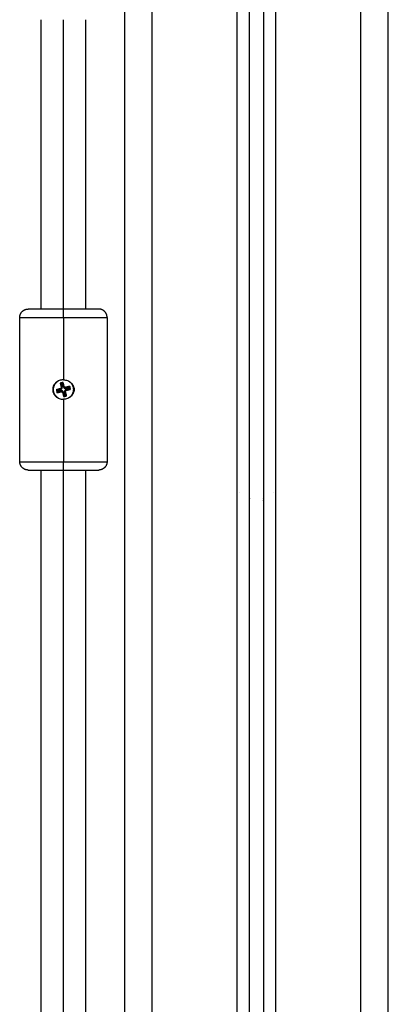
# Model space of a CAD drawing. Units: millimetres. Extents: x 131.7 to 144.7, y 1470.3 to 1482.2.
# Drawn here: x 141.9 to 142.1, y 1479.8 to 1480.1 of the extents above; entities that cross this region are included whole.
import ezdxf

# ---------------------------------------------------------------- set-up
doc = ezdxf.new("R2010")
doc.units = ezdxf.units.MM

# ---------------------------------------------------------------- blocks, each defined once
blk = doc.blocks.new('A004_C')
for points, degree in [([(122.06457, 1478.01178), (122.06457, 1479.20478), (122.06457, 1480.39778)], 2), ([(122.09507, 1480.39063), (122.09507, 1479.20121), (122.09507, 1478.01178)], 2), ([(122.09957, 1478.01178), (122.09957, 1479.19978), (122.09957, 1480.38778)], 2), ([(122.10457, 1480.38578), (122.10457, 1479.19878), (122.10457, 1478.01178)], 2), ([(122.10907, 1478.01178), (122.10907, 1479.19835), (122.10907, 1480.38492)], 2), ([(122.13957, 1480.38478), (122.13957, 1479.19828), (122.13957, 1478.01178)], 2), ([(122.14957, 1478.01178), (122.14957, 1479.19828), (122.14957, 1480.38478)], 2), ([(122.05457, 1480.24178), (122.05457, 1479.12678), (122.05457, 1478.01178)], 2), ([(122.02457, 1480.04078), (122.02457, 1480.09291), (122.02457, 1480.14503)], 2), ([(122.03257, 1480.04078), (122.03257, 1480.09291), (122.03257, 1480.14503)], 2), ([(122.04057, 1480.14503), (122.04057, 1480.09291), (122.04057, 1480.04078)], 2), ([(122.01686, 1479.98578), (122.01686, 1480.01178), (122.01686, 1480.03778)], 2), ([(122.03257, 1480.03778), (122.03257, 1480.02653), (122.03257, 1480.01528)], 2), ([(122.04829, 1480.03778), (122.04829, 1480.01178), (122.04829, 1479.98578)], 2), ([(122.03248, 1480.01434), (122.03195, 1480.0142), (122.03141, 1480.01407)], 2), ([(122.03248, 1480.01434), (122.03235, 1480.01412), (122.03222, 1480.0139)], 2), ([(122.03284, 1480.01295), (122.03266, 1480.01365), (122.03248, 1480.01434)], 2), ([(122.03141, 1480.01205), (122.03071, 1480.01187), (122.03001, 1480.01169)], 2), ([(122.03001, 1480.01169), (122.03024, 1480.01156), (122.03046, 1480.01143)], 2), ([(122.03001, 1480.01169), (122.03015, 1480.01116), (122.03029, 1480.01063)], 2), ([(122.03029, 1480.01063), (122.03042, 1480.01085), (122.03055, 1480.01107)], 2), ([(122.03029, 1480.01063), (122.03099, 1480.01081), (122.03168, 1480.01099)], 2), ([(122.0315, 1480.0117), (122.03098, 1480.01156), (122.03046, 1480.01143)], 2), ([(122.03046, 1480.01143), (122.0305, 1480.01125), (122.03055, 1480.01107)], 2), ([(122.03055, 1480.01107), (122.03107, 1480.0112), (122.03159, 1480.01134)], 2), ([(122.03061, 1480.01139), (122.03061, 1480.01142), (122.0306, 1480.01144), (122.0306, 1480.01147)], 3), ([(122.03141, 1480.01407), (122.03159, 1480.01337), (122.03177, 1480.01267)], 2), ([(122.03141, 1480.01407), (122.03163, 1480.01394), (122.03186, 1480.01381)], 2), ([(122.03141, 1480.01205), (122.03145, 1480.01188), (122.0315, 1480.0117)], 2), ([(122.03159, 1480.01134), (122.03164, 1480.01116), (122.03168, 1480.01099)], 2), ([(122.03213, 1480.01276), (122.03195, 1480.01272), (122.03177, 1480.01267)], 2), ([(122.03222, 1480.0139), (122.03204, 1480.01385), (122.03186, 1480.01381)], 2), ([(122.03186, 1480.01381), (122.03199, 1480.01328), (122.03213, 1480.01276)], 2), ([(122.03249, 1480.01286), (122.03235, 1480.01338), (122.03222, 1480.0139)], 2), ([(122.0323, 1480.01062), (122.03248, 1480.01067), (122.03266, 1480.01071)], 2), ([(122.03284, 1480.01295), (122.03266, 1480.0129), (122.03249, 1480.01286)], 2), ([(122.03266, 1480.01071), (122.03279, 1480.01019), (122.03293, 1480.00967)], 2), ([(122.03302, 1480.0108), (122.03319, 1480.01085), (122.03337, 1480.0109)], 2), ([(122.03329, 1480.00976), (122.03315, 1480.01028), (122.03302, 1480.0108)], 2), ([(122.03373, 1480.0095), (122.03355, 1480.0102), (122.03337, 1480.0109)], 2), ([(122.03485, 1480.01294), (122.03416, 1480.01276), (122.03346, 1480.01258)], 2), ([(122.03355, 1480.01223), (122.03351, 1480.01241), (122.03346, 1480.01258)], 2), ([(122.03459, 1480.0125), (122.03407, 1480.01236), (122.03355, 1480.01223)], 2), ([(122.03364, 1480.01187), (122.03417, 1480.012), (122.03469, 1480.01214)], 2), ([(122.03374, 1480.01152), (122.03369, 1480.01169), (122.03364, 1480.01187)], 2), ([(122.03374, 1480.01152), (122.03443, 1480.0117), (122.03513, 1480.01188)], 2), ([(122.03485, 1480.01294), (122.03472, 1480.01272), (122.03459, 1480.0125)], 2), ([(122.03469, 1480.01214), (122.03464, 1480.01232), (122.03459, 1480.0125)], 2), ([(122.03513, 1480.01188), (122.03491, 1480.01201), (122.03469, 1480.01214)], 2), ([(122.03513, 1480.01188), (122.03499, 1480.01241), (122.03485, 1480.01294)], 2), ([(122.0323, 1480.01062), (122.03248, 1480.00992), (122.03267, 1480.00923)], 2), ([(122.03257, 1480.00829), (122.03257, 1479.99704), (122.03257, 1479.98578)], 2), ([(122.03267, 1480.00923), (122.0328, 1480.00945), (122.03293, 1480.00967)], 2), ([(122.03267, 1480.00923), (122.0332, 1480.00936), (122.03373, 1480.0095)], 2), ([(122.03293, 1480.00967), (122.03311, 1480.00972), (122.03329, 1480.00976)], 2), ([(122.03373, 1480.0095), (122.03351, 1480.00963), (122.03329, 1480.00976)], 2), ([(122.09507, 1479.98595), (122.09506, 1479.98594), (122.09505, 1479.98593), (122.09505, 1479.98592)], 3), ([(122.09505, 1479.98592), (122.09505, 1479.98593), (122.09506, 1479.98594), (122.09507, 1479.98595)], 3), ([(122.1091, 1479.98592), (122.10909, 1479.98593), (122.10908, 1479.98594), (122.10907, 1479.98595)], 3), ([(122.10907, 1479.98595), (122.10908, 1479.98594), (122.10909, 1479.98593), (122.1091, 1479.98592)], 3), ([(122.02457, 1479.64078), (122.02457, 1479.81178), (122.02457, 1479.98278)], 2), ([(122.03257, 1479.64078), (122.03257, 1479.81178), (122.03257, 1479.98278)], 2), ([(122.04057, 1479.98278), (122.04057, 1479.81178), (122.04057, 1479.64078)], 2), ([(122.09505, 1479.97565), (122.09506, 1479.97564), (122.09506, 1479.97563), (122.09507, 1479.97562)], 3), ([(122.10907, 1479.97562), (122.10908, 1479.97563), (122.10909, 1479.97564), (122.10909, 1479.97565)], 3), ([(122.09595, 1479.9746), (122.09595, 1479.9746), (122.09595, 1479.9746), (122.09596, 1479.9746)], 3), ([(122.09955, 1479.97246), (122.09957, 1479.97245), (122.09959, 1479.97245), (122.09961, 1479.97244)], 3), ([(122.09955, 1479.97246), (122.09957, 1479.97245), (122.09959, 1479.97245), (122.09961, 1479.97244)], 3), ([(122.09957, 1479.97245), (122.09957, 1479.97245), (122.09956, 1479.97245), (122.09955, 1479.97246)], 3), ([(122.10453, 1479.97244), (122.10455, 1479.97245), (122.10457, 1479.97245), (122.10459, 1479.97246)], 3), ([(122.10453, 1479.97244), (122.10455, 1479.97245), (122.10457, 1479.97245), (122.10459, 1479.97246)], 3), ([(122.10459, 1479.97246), (122.10457, 1479.97245), (122.10455, 1479.97245), (122.10453, 1479.97244)], 3), ([(122.10819, 1479.9746), (122.10819, 1479.9746), (122.10819, 1479.9746), (122.10819, 1479.9746)], 3)]:
    blk.add_open_spline(points, degree=degree)
for points, weights, knots in [([(122.01686, 1480.03778), (122.01686, 1480.03903), (122.01774, 1480.03991), (122.01861, 1480.04078), (122.01986, 1480.04078)], [1, 0.853553390593, 0.853553390593, 0.853553390593, 1], [0, 0, 0, 2.485281, 2.485281, 4.970563, 4.970563, 4.970563]), ([(122.04829, 1480.03778), (122.04829, 1480.03903), (122.04741, 1480.03991), (122.04653, 1480.04078), (122.04529, 1480.04078)], [1, 0.853553390593, 0.853553390593, 0.853553390593, 1], [0, 0, 0, 2.485281, 2.485281, 4.970563, 4.970563, 4.970563]), ([(122.03071, 1480.00872), (122.02947, 1480.00948), (122.0291, 1480.01089), (122.02844, 1480.01346), (122.03071, 1480.01484)], [0.853598324561, 0.856118624929, 1, 0.764819554646, 0.90731833383], [2.862133, 2.862133, 2.862133, 5.625723, 5.625723, 10.142933, 10.142933, 10.142933]), ([(122.03443, 1480.01484), (122.03568, 1480.01409), (122.03604, 1480.01268), (122.0367, 1480.01011), (122.03443, 1480.00873)], [0.853600204249, 0.856171729995, 1, 0.764845307584, 0.907287130302], [2.863153, 2.863153, 2.863153, 5.625723, 5.625723, 10.142438, 10.142438, 10.142438]), ([(122.01986, 1479.98278), (122.01861, 1479.98278), (122.01774, 1479.98366), (122.01686, 1479.98454), (122.01686, 1479.98578)], [1, 0.853553390593, 0.853553390593, 0.853553390593, 1], [0, 0, 0, 2.485281, 2.485281, 4.970563, 4.970563, 4.970563]), ([(122.04829, 1479.98578), (122.04829, 1479.98454), (122.04741, 1479.98366), (122.04653, 1479.98278), (122.04529, 1479.98278)], [1, 0.853553390593, 0.853553390593, 0.853553390593, 1], [0, 0, 0, 2.485281, 2.485281, 4.970563, 4.970563, 4.970563])]:
    blk.add_rational_spline(points, weights, degree=2, knots=knots)
for points, weights in [([(122.03257, 1480.04078), (122.01986, 1480.04078), (122.01986, 1480.04078)], [1, 0.707106781187, 1]), ([(122.03257, 1480.03778), (122.03257, 1480.04078), (122.03257, 1480.04078)], [1, 0.707106781187, 1]), ([(122.04529, 1480.04078), (122.04529, 1480.04078), (122.03257, 1480.04078)], [1, 0.707106781187, 1]), ([(122.01686, 1480.03778), (122.01686, 1480.03778), (122.03257, 1480.03778)], [1, 0.707106781187, 1]), ([(122.03257, 1480.03778), (122.04829, 1480.03778), (122.04829, 1480.03778)], [1, 0.707106781187, 1]), ([(122.03177, 1480.01267), (122.0319, 1480.01218), (122.03141, 1480.01205)], [1, 0.707106781187, 1]), ([(122.0315, 1480.0117), (122.03234, 1480.01192), (122.03213, 1480.01276)], [1, 0.707106781187, 1]), ([(122.03266, 1480.01071), (122.03244, 1480.01156), (122.03159, 1480.01134)], [1, 0.707106781187, 1]), ([(122.03168, 1480.01099), (122.03218, 1480.01111), (122.0323, 1480.01062)], [1, 0.707106781187, 1]), ([(122.03249, 1480.01286), (122.03271, 1480.01201), (122.03355, 1480.01223)], [1, 0.707106781187, 1]), ([(122.03346, 1480.01258), (122.03297, 1480.01245), (122.03284, 1480.01295)], [1, 0.707106781187, 1]), ([(122.03364, 1480.01187), (122.0328, 1480.01165), (122.03302, 1480.0108)], [1, 0.707106781187, 1]), ([(122.03337, 1480.0109), (122.03324, 1480.01139), (122.03374, 1480.01152)], [1, 0.707106781187, 1]), ([(122.01686, 1479.98578), (122.01686, 1479.98578), (122.03257, 1479.98578)], [1, 0.707106781187, 1]), ([(122.01986, 1479.98278), (122.01986, 1479.98278), (122.03257, 1479.98278)], [1, 0.707106781187, 1]), ([(122.03257, 1479.98278), (122.03257, 1479.98278), (122.03257, 1479.98578)], [1, 0.707106781187, 1]), ([(122.03257, 1479.98578), (122.04829, 1479.98578), (122.04829, 1479.98578)], [1, 0.707106781187, 1]), ([(122.03257, 1479.98278), (122.04529, 1479.98278), (122.04529, 1479.98278)], [1, 0.707106781187, 1]), ([(122.09507, 1479.92238), (122.09506, 1479.92238), (122.09505, 1479.92238)], [0.999692557615, 0.999845742937, 1]), ([(122.10909, 1479.92238), (122.10908, 1479.92238), (122.10907, 1479.92238)], [1, 0.999845752598, 0.999692576803])]:
    blk.add_rational_spline(points, weights, degree=2)
for points, knots in [([(122.03257, 1480.01528), (122.03251, 1480.01528), (122.03244, 1480.01528), (122.03231, 1480.01527), (122.03213, 1480.01526), (122.03194, 1480.01523), (122.03157, 1480.01516), (122.03132, 1480.0151), (122.03062, 1480.01483), (122.0302, 1480.01458), (122.02967, 1480.01409), (122.0295, 1480.01391), (122.02922, 1480.01353), (122.02911, 1480.01333), (122.02896, 1480.01302), (122.02892, 1480.01291), (122.02884, 1480.01269), (122.02881, 1480.01258), (122.02874, 1480.01224), (122.02871, 1480.01201), (122.02872, 1480.01132), (122.02882, 1480.01087), (122.02906, 1480.01034), (122.02911, 1480.01023), (122.02923, 1480.01003), (122.0293, 1480.00994), (122.02951, 1480.00965), (122.02967, 1480.00947), (122.03003, 1480.00915), (122.03022, 1480.00901), (122.03064, 1480.00875), (122.03086, 1480.00865), (122.03133, 1480.00847), (122.03157, 1480.0084), (122.03207, 1480.00831), (122.03232, 1480.00829), (122.03257, 1480.00829)], [0, 0, 0, 0, 0.181705, 0.181705, 0.36341, 0.72682, 0.72682, 1.453641, 1.453641, 2.907282, 2.907282, 3.634102, 3.634102, 4.360923, 4.360923, 4.724333, 4.724333, 5.087743, 5.087743, 5.814564, 5.814564, 7.268205, 7.268205, 7.631615, 7.631615, 7.995025, 7.995025, 8.721846, 8.721846, 9.448666, 9.448666, 10.175487, 10.175487, 10.902307, 10.902307, 11.629127, 11.629127, 11.629127, 11.629127]), ([(122.03257, 1480.01528), (122.03308, 1480.01528), (122.03359, 1480.01519), (122.03452, 1480.01483), (122.03495, 1480.01458), (122.03539, 1480.01417), (122.03547, 1480.01409), (122.03563, 1480.01391), (122.03571, 1480.01382), (122.03592, 1480.01354), (122.03604, 1480.01333), (122.03623, 1480.01291), (122.0363, 1480.01269), (122.0364, 1480.01224), (122.03643, 1480.01201), (122.03643, 1480.01167), (122.03642, 1480.01155), (122.0364, 1480.01133), (122.03638, 1480.01121), (122.0363, 1480.01087), (122.03623, 1480.01066), (122.03608, 1480.01034), (122.03603, 1480.01024), (122.03591, 1480.01003), (122.03585, 1480.00994), (122.03564, 1480.00965), (122.03548, 1480.00948), (122.03494, 1480.00899), (122.03452, 1480.00873), (122.03382, 1480.00847), (122.03358, 1480.0084), (122.03308, 1480.00831), (122.03283, 1480.00829), (122.03257, 1480.00829)], [-11.637558, -11.637558, -11.637558, -11.637558, -10.182863, -10.182863, -8.728168, -8.728168, -8.364495, -8.364495, -8.000821, -8.000821, -7.273474, -7.273474, -6.546126, -6.546126, -5.818779, -5.818779, -5.455105, -5.455105, -5.091431, -5.091431, -4.364084, -4.364084, -4.00041, -4.00041, -3.636737, -3.636737, -2.909389, -2.909389, -1.454695, -1.454695, -0.727347, -0.727347, 0, 0, 0, 0]), ([(122.03257, 1480.01528), (122.03257, 1480.01528), (122.03257, 1480.01528), (122.03257, 1480.01528), (122.03257, 1480.01528), (122.03257, 1480.01528)], [-0.003928521, -0.003928521, -0.003928521, -0.003928521, -0.001964261, -0.001964261, 0, 0, 0, 0]), ([(122.03148, 1480.01346), (122.03148, 1480.01346), (122.03148, 1480.01346), (122.03149, 1480.01346), (122.03151, 1480.01348), (122.03154, 1480.0135), (122.03155, 1480.01351), (122.03156, 1480.01351)], [-1.17195653, -1.17195653, -1.17195653, -1.17195653, -1.16721459, -1.16721459, -1.14238024, -1.09271153, -1.08011315, -1.08011315, -1.08011315, -1.08011315]), ([(122.10452, 1479.97193), (122.10452, 1479.97193), (122.10452, 1479.97193), (122.10452, 1479.97191), (122.10452, 1479.9719), (122.10453, 1479.97188), (122.10454, 1479.97184), (122.10456, 1479.97179), (122.10457, 1479.97175), (122.10457, 1479.97174)], [-1.2321748, -1.2321748, -1.2321748, -1.2321748, -1.2272252, -1.2272252, -1.1888744, -1.1888744, -1.1505236, -1.073822, -1.0245946, -1.0245946, -1.0245946, -1.0245946])]:
    blk.add_open_spline(points, degree=3, knots=knots)

msp = doc.modelspace()

# ---------------------------------------------------------------- block references
msp.add_blockref('A004_C', (19.90987, 0))

doc.saveas('drawing.dxf')
